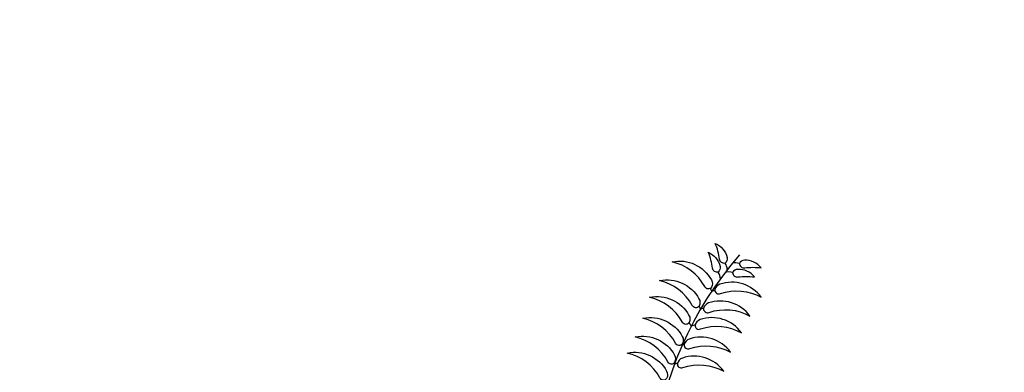
# Model space of a CAD drawing. Units: metres. Extents: x 180287 to 181903, y 1680092 to 1681714.
# Drawn here: x 181749 to 181751, y 1680376 to 1680377 of the extents above; entities that cross this region are included whole.
import ezdxf
from ezdxf.enums import TextEntityAlignment as Align
from ezdxf.lldxf.tags import DXFTag

# ---------------------------------------------------------------- set-up
doc = ezdxf.new("R2010")
doc.units = ezdxf.units.M
doc.header["$LTSCALE"] = 0.05
doc.header["$MEASUREMENT"] = 0
doc.linetypes.add('LIN0', pattern=[0])
for name, color, linetype in [('g-faixas', 161, 'DASHED'), ('g-texto', 4, 'Continuous'), ('MODELO_ÁRVORE', 8, 'LIN0'), ('VEGET', 80, 'Continuous'), ('VEGET-I', 80, 'Continuous')]:
    doc.layers.add(name, color=color, linetype=linetype)
doc.layers.get('0').freeze()
doc.styles.add('VERT', font='romans.shx', dxfattribs={"height": 0.635})
tags = doc.linetypes.add('DASHED', pattern=[0.75, 0.5, -0.25]).pattern_tags.tags
tags[6:7] = [DXFTag(74, 4), DXFTag(75, 0), DXFTag(340, '0'), DXFTag(46, 1.0), DXFTag(50, 0.0), DXFTag(44, 0.0), DXFTag(45, 0.0)]
tags[4:5] = [DXFTag(74, 4), DXFTag(75, 0), DXFTag(340, '0'), DXFTag(46, 1.0), DXFTag(50, 0.0), DXFTag(44, 0.0), DXFTag(45, 0.0)]

# ---------------------------------------------------------------- blocks, each defined once
blk = doc.blocks.new('VEGET-04')
at = {"layer": 'VEGET'}
for points in [[(0.046, 0.6826, -0.267298), (0.0429, 0.6727, -0.433788), (0.0329, 0.6796, 0.072899), (0.0253, 0.7074, -0.244266)], [(0.0582, 0.6983, -0.267298), (0.0551, 0.6883, -0.433788), (0.0451, 0.6953, 0.072899), (0.0375, 0.7231, -0.244266)], [(-0.038, 0.6907, -0.329965), (0.031, 0.659, -0.255249), (0.0311, 0.6462, -0.604197), (0.0192, 0.6474, 0.21371)], [(0.0887, 0.6936, 0.267298), (0.0799, 0.688, 0.433788), (0.0893, 0.6801, -0.072899), (0.1181, 0.6801, 0.244266)], [(0.0768, 0.6776, 0.267298), (0.068, 0.672, 0.433788), (0.0774, 0.6642, -0.072899), (0.1062, 0.6642, 0.244266)], [(-0.0598, 0.6578, -0.329965), (0.0091, 0.6261, -0.255249), (0.0092, 0.6133, -0.604197), (-0.0026, 0.6145, 0.21371)], [(0.1181, 0.6286, 0.329965), (0.0457, 0.6516, 0.255249), (0.037, 0.6422, 0.604197), (0.0466, 0.6351, -0.21371)], [(-0.0774, 0.6288, -0.329965), (-0.0084, 0.597, -0.255249), (-0.0083, 0.5842, -0.604197), (-0.0201, 0.5854, 0.21371)], [(0.0983, 0.5957, 0.329965), (0.0259, 0.6187, 0.255249), (0.0172, 0.6093, 0.604197), (0.0267, 0.6022, -0.21371)], [(-0.0891, 0.5918, -0.329965), (-0.0201, 0.56, -0.255249), (-0.02, 0.5472, -0.604197), (-0.0319, 0.5484, 0.21371)], [(0.0834, 0.5666, 0.329965), (0.011, 0.5895, 0.255249), (0.0024, 0.5801, 0.604197), (0.0119, 0.5731, -0.21371)], [(-0.1027, 0.5591, -0.329965), (-0.0337, 0.5273, -0.255249), (-0.0336, 0.5145, -0.604197), (-0.0454, 0.5157, 0.21371)], [(0.0644, 0.5324, 0.329965), (-0.008, 0.5554, 0.255249), (-0.0167, 0.546, 0.604197), (-0.0072, 0.5389, -0.21371)], [(-0.1166, 0.531, -0.329965), (-0.0476, 0.4993, -0.255249), (-0.0475, 0.4865, -0.604197), (-0.0594, 0.4877, 0.21371)], [(0.0524, 0.4991, 0.329965), (-0.02, 0.5221, 0.255249), (-0.0287, 0.5127, 0.604197), (-0.0192, 0.5056, -0.21371)]]:
    blk.add_lwpolyline(points, format="xyb", close=True, dxfattribs=at)
at = {"layer": 'VEGET-I'}
for centre, radius, start, end in [((0.5514, 0.2934), 0.6245, 138.9762, 208.0633), ((0.0196, 0.6589), 0.0271, 4.5971, 30.4748), ((0.0609, 0.6459), 0.0271, 74.8652, 102.9519), ((0.0318, 0.6746), 0.0271, 5.6437, 30.4748), ((0.0728, 0.6618), 0.0271, 74.8652, 101.1229), ((0.012, 0.6318), 0.0208, 20.0813, 36.1042), ((0.0394, 0.6197), 0.0208, 96.7124, 112.4165), ((-0.0076, 0.6008), 0.0208, 20.0813, 36.5308), ((0.0199, 0.5887), 0.0208, 97.4204, 112.4165), ((-0.0241, 0.5708), 0.0208, 20.0813, 40.2871), ((0.005, 0.5595), 0.0208, 97.4204, 117.6262), ((-0.014, 0.5253), 0.0208, 97.4204, 107.24), ((-0.014, 0.5253), 0.0208, 97.4204, 107.24), ((-0.0359, 0.5338), 0.0208, 38.0854, 40.2871), ((-0.026, 0.492), 0.0208, 97.4204, 112.4165), ((-0.026, 0.492), 0.0208, 97.4204, 112.4165), ((-0.0494, 0.5011), 0.0208, 37.7719, 40.2871), ((-0.0494, 0.5011), 0.0208, 37.7719, 40.2871)]:
    blk.add_arc(centre, radius, start, end, dxfattribs=at)
blk = doc.blocks.new('A$C159E6A4C')
at = {"xscale": 3, "yscale": 3, "zscale": 3}
blk.add_blockref('VEGET-04', (0.5431, 0.5051, -101.346), dxfattribs=at)

msp = doc.modelspace()

# ---------------------------------------------------------------- linework, layer by layer
at = {"layer": 'g-faixas'}
msp.add_arc((181350.6713, 1680754.8057, 3.1915), 531, 309.886674, 309.886674, dxfattribs=at)

# ---------------------------------------------------------------- block references
at = {"layer": 'MODELO_ÁRVORE', "xscale": 0.3999999999941792, "yscale": 0.3999999999068677, "zscale": 0.4}
msp.add_blockref('A$C159E6A4C', (181749.8821, 1680374.9902, 44.5908), dxfattribs=at)

# ---------------------------------------------------------------- texts
at = {"layer": 'g-texto', "style": 'VERT'}
msp.add_text('VIADUTO 2 DONA TEODORA - PISTA BAIRRO', height=1.5, rotation=321.0922, dxfattribs=at).set_placement((181741.3176, 1680363.2267), align=Align.TOP_CENTER)

doc.saveas('drawing.dxf')
